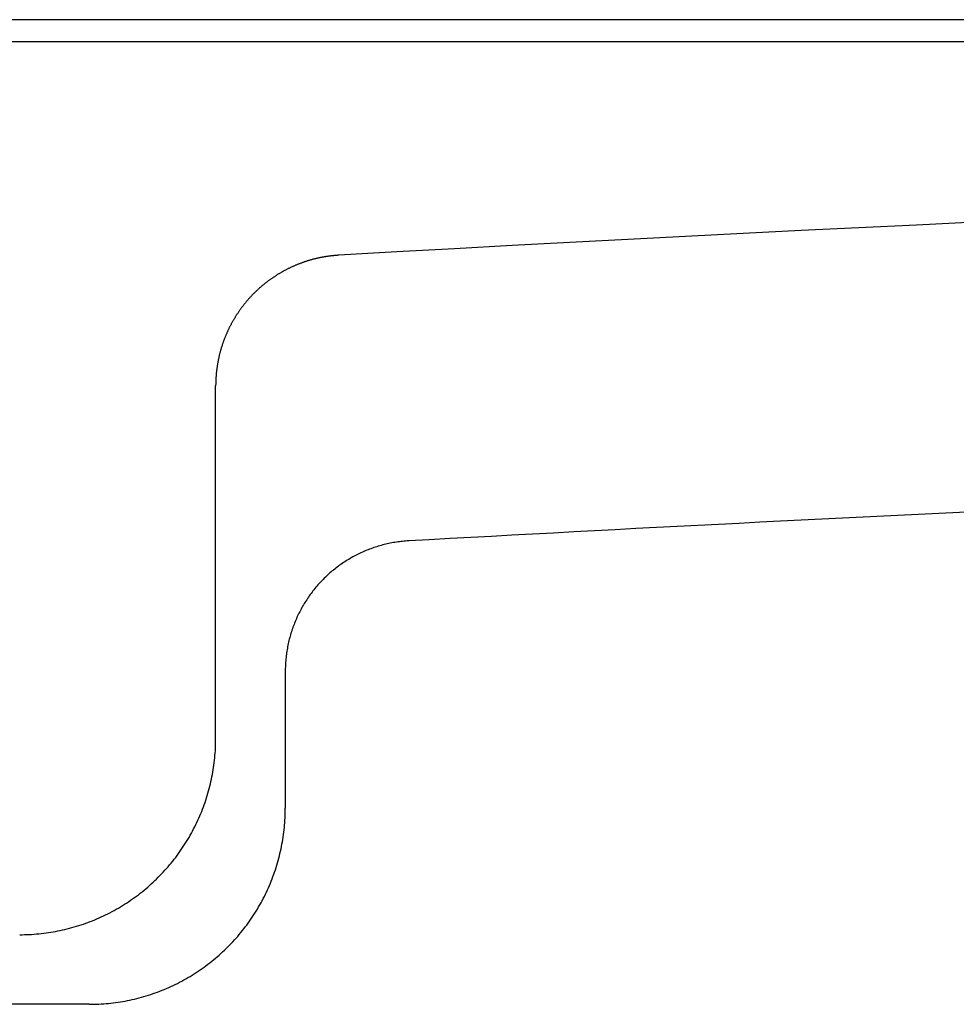
# Model space of a CAD drawing. Extents: x -499 to 540, y -420 to 420.
# Drawn here: x -479 to -465, y 231 to 246 of the extents above; entities that cross this region are included whole.
import ezdxf

# ---------------------------------------------------------------- set-up
doc = ezdxf.new("R2010")
doc.units = 0
doc.header["$LTSCALE"] = 0.25
doc.layers.add('LAYER0001', color=7, linetype='CONTINUOUS')

# ---------------------------------------------------------------- blocks, each defined once
blk = doc.blocks.new('DC_GROUP_31')
at = {"layer": 'LAYER0001', "color": 7, "linetype": 'CONTINUOUS'}
for p, q in [((-474.361, 242.092), (-474.371, 242.09)), ((-474.352, 242.093), (-474.361, 242.092)), ((-474.343, 242.095), (-474.352, 242.093)), ((-474.333, 242.096), (-474.343, 242.095)), ((-474.324, 242.097), (-474.333, 242.096)), ((-474.314, 242.099), (-474.324, 242.097)), ((-474.305, 242.1), (-474.314, 242.099)), ((-474.296, 242.101), (-474.305, 242.1)), ((-474.286, 242.103), (-474.296, 242.101)), ((-474.277, 242.104), (-474.286, 242.103)), ((-474.267, 242.105), (-474.277, 242.104)), ((-474.258, 242.106), (-474.267, 242.105)), ((-474.249, 242.107), (-474.258, 242.106)), ((-474.239, 242.108), (-474.249, 242.107)), ((-474.23, 242.109), (-474.239, 242.108)), ((-474.22, 242.11), (-474.23, 242.109)), ((-474.211, 242.111), (-474.22, 242.11)), ((-474.201, 242.112), (-474.211, 242.111)), ((-474.192, 242.113), (-474.201, 242.112)), ((-474.182, 242.113), (-474.192, 242.113)), ((-474.173, 242.114), (-474.182, 242.113)), ((-474.163, 242.115), (-474.173, 242.114)), ((-474.154, 242.115), (-474.163, 242.115)), ((-474.144, 242.116), (-474.154, 242.115)), ((-474.85, 241.943), (-474.859, 241.94)), ((-474.842, 241.947), (-474.85, 241.943)), ((-474.833, 241.951), (-474.842, 241.947)), ((-474.824, 241.955), (-474.833, 241.951)), ((-474.815, 241.959), (-474.824, 241.955)), ((-474.807, 241.962), (-474.815, 241.959)), ((-474.798, 241.966), (-474.807, 241.962)), ((-474.789, 241.97), (-474.798, 241.966)), ((-474.78, 241.973), (-474.789, 241.97)), ((-474.772, 241.977), (-474.78, 241.973)), ((-474.763, 241.98), (-474.772, 241.977)), ((-474.754, 241.984), (-474.763, 241.98)), ((-474.745, 241.987), (-474.754, 241.984)), ((-474.736, 241.991), (-474.745, 241.987)), ((-474.727, 241.994), (-474.736, 241.991)), ((-474.718, 241.997), (-474.727, 241.994)), ((-474.709, 242), (-474.718, 241.997)), ((-474.7, 242.004), (-474.709, 242)), ((-474.692, 242.007), (-474.7, 242.004)), ((-474.683, 242.01), (-474.692, 242.007)), ((-474.674, 242.013), (-474.683, 242.01)), ((-474.665, 242.016), (-474.674, 242.013)), ((-474.656, 242.019), (-474.665, 242.016)), ((-474.647, 242.022), (-474.656, 242.019)), ((-474.638, 242.025), (-474.647, 242.022)), ((-474.629, 242.028), (-474.638, 242.025)), ((-474.619, 242.03), (-474.629, 242.028)), ((-474.61, 242.033), (-474.619, 242.03)), ((-474.601, 242.036), (-474.61, 242.033)), ((-474.592, 242.039), (-474.601, 242.036)), ((-474.583, 242.041), (-474.592, 242.039)), ((-474.574, 242.044), (-474.583, 242.041)), ((-474.565, 242.046), (-474.574, 242.044)), ((-474.556, 242.049), (-474.565, 242.046)), ((-474.547, 242.051), (-474.556, 242.049)), ((-474.537, 242.054), (-474.547, 242.051)), ((-474.528, 242.056), (-474.537, 242.054)), ((-474.519, 242.059), (-474.528, 242.056)), ((-474.51, 242.061), (-474.519, 242.059)), ((-474.501, 242.063), (-474.51, 242.061)), ((-474.491, 242.065), (-474.501, 242.063)), ((-474.482, 242.067), (-474.491, 242.065)), ((-474.473, 242.07), (-474.482, 242.067)), ((-474.464, 242.072), (-474.473, 242.07)), ((-474.454, 242.074), (-474.464, 242.072)), ((-474.445, 242.076), (-474.454, 242.074)), ((-474.436, 242.078), (-474.445, 242.076)), ((-474.427, 242.079), (-474.436, 242.078)), ((-474.417, 242.081), (-474.427, 242.079)), ((-474.408, 242.083), (-474.417, 242.081)), ((-474.399, 242.085), (-474.408, 242.083)), ((-474.389, 242.087), (-474.399, 242.085)), ((-474.38, 242.088), (-474.389, 242.087)), ((-474.371, 242.09), (-474.38, 242.088)), ((-475.125, 241.793), (-475.133, 241.788)), ((-475.117, 241.798), (-475.125, 241.793)), ((-475.109, 241.803), (-475.117, 241.798)), ((-475.101, 241.808), (-475.109, 241.803)), ((-475.093, 241.814), (-475.101, 241.808)), ((-475.085, 241.819), (-475.093, 241.814)), ((-475.077, 241.824), (-475.085, 241.819)), ((-475.069, 241.829), (-475.077, 241.824)), ((-475.061, 241.833), (-475.069, 241.829)), ((-475.053, 241.838), (-475.061, 241.833)), ((-475.044, 241.843), (-475.053, 241.838)), ((-475.036, 241.848), (-475.044, 241.843)), ((-475.028, 241.853), (-475.036, 241.848)), ((-475.02, 241.857), (-475.028, 241.853)), ((-475.012, 241.862), (-475.02, 241.857)), ((-475.003, 241.867), (-475.012, 241.862)), ((-474.995, 241.871), (-475.003, 241.867)), ((-474.987, 241.876), (-474.995, 241.871)), ((-474.978, 241.88), (-474.987, 241.876)), ((-474.97, 241.885), (-474.978, 241.88)), ((-474.961, 241.889), (-474.97, 241.885)), ((-474.953, 241.894), (-474.961, 241.889)), ((-474.945, 241.898), (-474.953, 241.894)), ((-474.936, 241.902), (-474.945, 241.898)), ((-474.928, 241.907), (-474.936, 241.902)), ((-474.919, 241.911), (-474.928, 241.907)), ((-474.911, 241.915), (-474.919, 241.911)), ((-474.902, 241.919), (-474.911, 241.915)), ((-474.893, 241.923), (-474.902, 241.919)), ((-474.885, 241.928), (-474.893, 241.923)), ((-474.876, 241.932), (-474.885, 241.928)), ((-474.868, 241.936), (-474.876, 241.932)), ((-474.859, 241.94), (-474.868, 241.936)), ((-475.33, 241.64), (-475.337, 241.634)), ((-475.322, 241.646), (-475.33, 241.64)), ((-475.315, 241.652), (-475.322, 241.646)), ((-475.308, 241.658), (-475.315, 241.652)), ((-475.301, 241.664), (-475.308, 241.658)), ((-475.293, 241.67), (-475.301, 241.664)), ((-475.286, 241.676), (-475.293, 241.67)), ((-475.279, 241.682), (-475.286, 241.676)), ((-475.271, 241.688), (-475.279, 241.682)), ((-475.264, 241.694), (-475.271, 241.688)), ((-475.256, 241.7), (-475.264, 241.694)), ((-475.249, 241.705), (-475.256, 241.7)), ((-475.241, 241.711), (-475.249, 241.705)), ((-475.234, 241.717), (-475.241, 241.711)), ((-475.226, 241.723), (-475.234, 241.717)), ((-475.218, 241.728), (-475.226, 241.723)), ((-475.211, 241.734), (-475.218, 241.728)), ((-475.203, 241.739), (-475.211, 241.734)), ((-475.195, 241.745), (-475.203, 241.739)), ((-475.188, 241.75), (-475.195, 241.745)), ((-475.18, 241.756), (-475.188, 241.75)), ((-475.172, 241.761), (-475.18, 241.756)), ((-475.164, 241.767), (-475.172, 241.761)), ((-475.157, 241.772), (-475.164, 241.767)), ((-475.149, 241.777), (-475.157, 241.772)), ((-475.141, 241.783), (-475.149, 241.777)), ((-475.133, 241.788), (-475.141, 241.783)), ((-475.481, 241.496), (-475.488, 241.489)), ((-475.475, 241.503), (-475.481, 241.496)), ((-475.468, 241.51), (-475.475, 241.503)), ((-475.461, 241.517), (-475.468, 241.51)), ((-475.455, 241.523), (-475.461, 241.517)), ((-475.448, 241.53), (-475.455, 241.523)), ((-475.441, 241.537), (-475.448, 241.53)), ((-475.435, 241.543), (-475.441, 241.537)), ((-475.428, 241.55), (-475.435, 241.543)), ((-475.421, 241.557), (-475.428, 241.55)), ((-475.414, 241.563), (-475.421, 241.557)), ((-475.407, 241.57), (-475.414, 241.563)), ((-475.4, 241.576), (-475.407, 241.57)), ((-475.393, 241.583), (-475.4, 241.576)), ((-475.386, 241.589), (-475.393, 241.583)), ((-475.379, 241.596), (-475.386, 241.589)), ((-475.372, 241.602), (-475.379, 241.596)), ((-475.365, 241.608), (-475.372, 241.602)), ((-475.358, 241.615), (-475.365, 241.608)), ((-475.351, 241.621), (-475.358, 241.615)), ((-475.344, 241.627), (-475.351, 241.621)), ((-475.337, 241.634), (-475.344, 241.627)), ((-475.611, 241.344), (-475.617, 241.337)), ((-475.605, 241.352), (-475.611, 241.344)), ((-475.599, 241.359), (-475.605, 241.352)), ((-475.594, 241.367), (-475.599, 241.359)), ((-475.588, 241.374), (-475.594, 241.367)), ((-475.582, 241.382), (-475.588, 241.374)), ((-475.576, 241.389), (-475.582, 241.382)), ((-475.57, 241.396), (-475.576, 241.389)), ((-475.563, 241.404), (-475.57, 241.396)), ((-475.557, 241.411), (-475.563, 241.404)), ((-475.551, 241.418), (-475.557, 241.411)), ((-475.545, 241.425), (-475.551, 241.418)), ((-475.539, 241.433), (-475.545, 241.425)), ((-475.532, 241.44), (-475.539, 241.433)), ((-475.526, 241.447), (-475.532, 241.44)), ((-475.52, 241.454), (-475.526, 241.447)), ((-475.513, 241.461), (-475.52, 241.454)), ((-475.507, 241.468), (-475.513, 241.461)), ((-475.501, 241.475), (-475.507, 241.468)), ((-475.494, 241.482), (-475.501, 241.475)), ((-475.488, 241.489), (-475.494, 241.482)), ((-475.72, 241.189), (-475.725, 241.181)), ((-475.715, 241.197), (-475.72, 241.189)), ((-475.71, 241.205), (-475.715, 241.197)), ((-475.705, 241.213), (-475.71, 241.205)), ((-475.699, 241.221), (-475.705, 241.213)), ((-475.694, 241.229), (-475.699, 241.221)), ((-475.689, 241.237), (-475.694, 241.229)), ((-475.684, 241.245), (-475.689, 241.237)), ((-475.678, 241.253), (-475.684, 241.245)), ((-475.673, 241.26), (-475.678, 241.253)), ((-475.667, 241.268), (-475.673, 241.26)), ((-475.662, 241.276), (-475.667, 241.268)), ((-475.656, 241.284), (-475.662, 241.276)), ((-475.651, 241.291), (-475.656, 241.284)), ((-475.645, 241.299), (-475.651, 241.291)), ((-475.64, 241.307), (-475.645, 241.299)), ((-475.634, 241.314), (-475.64, 241.307)), ((-475.628, 241.322), (-475.634, 241.314)), ((-475.623, 241.329), (-475.628, 241.322)), ((-475.617, 241.337), (-475.623, 241.329)), ((-475.805, 241.041), (-475.81, 241.033)), ((-475.801, 241.05), (-475.805, 241.041)), ((-475.796, 241.058), (-475.801, 241.05)), ((-475.792, 241.066), (-475.796, 241.058)), ((-475.787, 241.075), (-475.792, 241.066)), ((-475.783, 241.083), (-475.787, 241.075)), ((-475.778, 241.091), (-475.783, 241.083)), ((-475.774, 241.1), (-475.778, 241.091)), ((-475.769, 241.108), (-475.774, 241.1)), ((-475.764, 241.116), (-475.769, 241.108)), ((-475.759, 241.124), (-475.764, 241.116)), ((-475.755, 241.133), (-475.759, 241.124)), ((-475.75, 241.141), (-475.755, 241.133)), ((-475.745, 241.149), (-475.75, 241.141)), ((-475.74, 241.157), (-475.745, 241.149)), ((-475.735, 241.165), (-475.74, 241.157)), ((-475.73, 241.173), (-475.735, 241.165)), ((-475.725, 241.181), (-475.73, 241.173)), ((-475.874, 240.895), (-475.877, 240.886)), ((-475.87, 240.904), (-475.874, 240.895)), ((-475.866, 240.913), (-475.87, 240.904)), ((-475.862, 240.921), (-475.866, 240.913)), ((-475.859, 240.93), (-475.862, 240.921)), ((-475.855, 240.939), (-475.859, 240.93)), ((-475.851, 240.947), (-475.855, 240.939)), ((-475.847, 240.956), (-475.851, 240.947)), ((-475.843, 240.965), (-475.847, 240.956)), ((-475.839, 240.973), (-475.843, 240.965)), ((-475.835, 240.982), (-475.839, 240.973)), ((-475.831, 240.99), (-475.835, 240.982)), ((-475.827, 240.999), (-475.831, 240.99)), ((-475.822, 241.007), (-475.827, 240.999)), ((-475.818, 241.016), (-475.822, 241.007)), ((-475.814, 241.024), (-475.818, 241.016)), ((-475.81, 241.033), (-475.814, 241.024)), ((-475.93, 240.744), (-475.933, 240.735)), ((-475.927, 240.753), (-475.93, 240.744)), ((-475.924, 240.762), (-475.927, 240.753)), ((-475.921, 240.771), (-475.924, 240.762)), ((-475.918, 240.78), (-475.921, 240.771)), ((-475.915, 240.789), (-475.918, 240.78)), ((-475.912, 240.798), (-475.915, 240.789)), ((-475.909, 240.807), (-475.912, 240.798)), ((-475.905, 240.816), (-475.909, 240.807)), ((-475.902, 240.824), (-475.905, 240.816)), ((-475.899, 240.833), (-475.902, 240.824)), ((-475.895, 240.842), (-475.899, 240.833)), ((-475.892, 240.851), (-475.895, 240.842)), ((-475.888, 240.86), (-475.892, 240.851)), ((-475.885, 240.869), (-475.888, 240.86)), ((-475.881, 240.878), (-475.885, 240.869)), ((-475.877, 240.886), (-475.881, 240.878)), ((-475.975, 240.589), (-475.977, 240.579)), ((-475.972, 240.598), (-475.975, 240.589)), ((-475.97, 240.607), (-475.972, 240.598)), ((-475.968, 240.616), (-475.97, 240.607)), ((-475.965, 240.625), (-475.968, 240.616)), ((-475.963, 240.635), (-475.965, 240.625)), ((-475.96, 240.644), (-475.963, 240.635)), ((-475.958, 240.653), (-475.96, 240.644)), ((-475.955, 240.662), (-475.958, 240.653)), ((-475.953, 240.671), (-475.955, 240.662)), ((-475.95, 240.68), (-475.953, 240.671)), ((-475.947, 240.689), (-475.95, 240.68)), ((-475.945, 240.698), (-475.947, 240.689)), ((-475.942, 240.708), (-475.945, 240.698)), ((-475.939, 240.717), (-475.942, 240.708)), ((-475.936, 240.726), (-475.939, 240.717)), ((-475.933, 240.735), (-475.936, 240.726)), ((-476.005, 240.44), (-476.006, 240.431)), ((-476.003, 240.449), (-476.005, 240.44)), ((-476.001, 240.459), (-476.003, 240.449)), ((-476, 240.468), (-476.001, 240.459)), ((-475.998, 240.477), (-476, 240.468)), ((-475.996, 240.487), (-475.998, 240.477)), ((-475.995, 240.496), (-475.996, 240.487)), ((-475.993, 240.505), (-475.995, 240.496)), ((-475.991, 240.514), (-475.993, 240.505)), ((-475.989, 240.524), (-475.991, 240.514)), ((-475.987, 240.533), (-475.989, 240.524)), ((-475.985, 240.542), (-475.987, 240.533)), ((-475.983, 240.552), (-475.985, 240.542)), ((-475.981, 240.561), (-475.983, 240.552)), ((-475.979, 240.57), (-475.981, 240.561)), ((-475.977, 240.579), (-475.979, 240.57)), ((-476.023, 240.289), (-476.024, 240.28)), ((-476.022, 240.299), (-476.023, 240.289)), ((-476.021, 240.318), (-476.022, 240.308)), ((-476.022, 240.308), (-476.022, 240.299)), ((-476.02, 240.327), (-476.021, 240.318)), ((-476.019, 240.336), (-476.02, 240.327)), ((-476.018, 240.346), (-476.019, 240.336)), ((-476.017, 240.355), (-476.018, 240.346)), ((-476.015, 240.365), (-476.017, 240.355)), ((-476.014, 240.374), (-476.015, 240.365)), ((-476.013, 240.384), (-476.014, 240.374)), ((-476.012, 240.393), (-476.013, 240.384)), ((-476.01, 240.402), (-476.012, 240.393)), ((-476.009, 240.412), (-476.01, 240.402)), ((-476.008, 240.421), (-476.009, 240.412)), ((-476.006, 240.431), (-476.008, 240.421)), ((-476.03, 240.137), (-476.031, 240.128)), ((-476.029, 240.185), (-476.03, 240.175)), ((-476.03, 240.175), (-476.03, 240.166)), ((-476.03, 240.166), (-476.03, 240.156)), ((-476.03, 240.156), (-476.03, 240.147)), ((-476.03, 240.147), (-476.03, 240.137)), ((-476.028, 240.213), (-476.029, 240.204)), ((-476.029, 240.204), (-476.029, 240.194)), ((-476.029, 240.194), (-476.029, 240.185)), ((-476.027, 240.232), (-476.028, 240.223)), ((-476.028, 240.223), (-476.028, 240.213)), ((-476.026, 240.251), (-476.027, 240.242)), ((-476.027, 240.242), (-476.027, 240.232)), ((-476.025, 240.261), (-476.026, 240.251)), ((-476.024, 240.28), (-476.025, 240.27)), ((-476.025, 240.27), (-476.025, 240.261)), ((-476.031, 240.128), (-476.031, 240.118))]:
    blk.add_line(p, q, dxfattribs=at)
blk = doc.blocks.new('DC_GROUP_37')
at = {"layer": 'LAYER0001', "color": 7, "linetype": 'CONTINUOUS'}
for p, q in [((-476.031, 234.683), (-476.031, 234.72)), ((-476.036, 234.536), (-476.034, 234.572)), ((-476.034, 234.572), (-476.033, 234.609)), ((-476.033, 234.609), (-476.031, 234.646)), ((-476.031, 234.646), (-476.031, 234.683)), ((-476.049, 234.389), (-476.045, 234.425)), ((-476.045, 234.425), (-476.042, 234.462)), ((-476.042, 234.462), (-476.039, 234.499)), ((-476.039, 234.499), (-476.036, 234.536)), ((-476.069, 234.243), (-476.063, 234.279)), ((-476.063, 234.279), (-476.058, 234.316)), ((-476.058, 234.316), (-476.053, 234.352)), ((-476.053, 234.352), (-476.049, 234.389)), ((-476.096, 234.098), (-476.088, 234.134)), ((-476.088, 234.134), (-476.081, 234.17)), ((-476.081, 234.17), (-476.075, 234.207)), ((-476.075, 234.207), (-476.069, 234.243)), ((-476.13, 233.955), (-476.12, 233.991)), ((-476.12, 233.991), (-476.112, 234.026)), ((-476.112, 234.026), (-476.103, 234.062)), ((-476.103, 234.062), (-476.096, 234.098)), ((-476.182, 233.779), (-476.171, 233.814)), ((-476.171, 233.814), (-476.16, 233.849)), ((-476.16, 233.849), (-476.149, 233.884)), ((-476.149, 233.884), (-476.139, 233.919)), ((-476.139, 233.919), (-476.13, 233.955)), ((-476.232, 233.64), (-476.219, 233.674)), ((-476.219, 233.674), (-476.206, 233.709)), ((-476.206, 233.709), (-476.194, 233.744)), ((-476.194, 233.744), (-476.182, 233.779)), ((-476.288, 233.504), (-476.273, 233.538)), ((-476.273, 233.538), (-476.259, 233.572)), ((-476.259, 233.572), (-476.245, 233.606)), ((-476.245, 233.606), (-476.232, 233.64)), ((-476.368, 233.338), (-476.351, 233.371)), ((-476.351, 233.371), (-476.335, 233.404)), ((-476.335, 233.404), (-476.319, 233.437)), ((-476.319, 233.437), (-476.303, 233.47)), ((-476.303, 233.47), (-476.288, 233.504)), ((-476.457, 233.177), (-476.439, 233.209)), ((-476.439, 233.209), (-476.42, 233.241)), ((-476.42, 233.241), (-476.402, 233.273)), ((-476.402, 233.273), (-476.385, 233.305)), ((-476.385, 233.305), (-476.368, 233.338)), ((-476.557, 233.022), (-476.536, 233.053)), ((-476.536, 233.053), (-476.516, 233.084)), ((-476.516, 233.084), (-476.496, 233.115)), ((-476.496, 233.115), (-476.476, 233.146)), ((-476.476, 233.146), (-476.457, 233.177)), ((-476.666, 232.874), (-476.643, 232.903)), ((-476.643, 232.903), (-476.621, 232.932)), ((-476.621, 232.932), (-476.599, 232.962)), ((-476.599, 232.962), (-476.578, 232.992)), ((-476.578, 232.992), (-476.557, 233.022)), ((-476.783, 232.732), (-476.759, 232.76)), ((-476.759, 232.76), (-476.735, 232.788)), ((-476.735, 232.788), (-476.712, 232.816)), ((-476.712, 232.816), (-476.688, 232.845)), ((-476.688, 232.845), (-476.666, 232.874)), ((-476.909, 232.598), (-476.883, 232.624)), ((-476.883, 232.624), (-476.858, 232.651)), ((-476.858, 232.651), (-476.833, 232.678)), ((-476.833, 232.678), (-476.808, 232.705)), ((-476.808, 232.705), (-476.783, 232.732)), ((-477.071, 232.448), (-477.043, 232.472)), ((-477.043, 232.472), (-477.016, 232.497)), ((-477.016, 232.497), (-476.989, 232.522)), ((-476.989, 232.522), (-476.962, 232.547)), ((-476.962, 232.547), (-476.935, 232.572)), ((-476.935, 232.572), (-476.909, 232.598)), ((-477.273, 232.288), (-477.243, 232.31)), ((-477.243, 232.31), (-477.214, 232.332)), ((-477.214, 232.332), (-477.185, 232.355)), ((-477.185, 232.355), (-477.156, 232.377)), ((-477.156, 232.377), (-477.127, 232.401)), ((-477.127, 232.401), (-477.099, 232.424)), ((-477.099, 232.424), (-477.071, 232.448)), ((-477.488, 232.146), (-477.457, 232.166)), ((-477.457, 232.166), (-477.426, 232.185)), ((-477.426, 232.185), (-477.395, 232.205)), ((-477.395, 232.205), (-477.364, 232.225)), ((-477.364, 232.225), (-477.333, 232.246)), ((-477.333, 232.246), (-477.303, 232.267)), ((-477.303, 232.267), (-477.273, 232.288)), ((-477.781, 231.992), (-477.748, 232.008)), ((-477.748, 232.008), (-477.715, 232.024)), ((-477.715, 232.024), (-477.682, 232.04)), ((-477.682, 232.04), (-477.649, 232.057)), ((-477.649, 232.057), (-477.616, 232.074)), ((-477.616, 232.074), (-477.584, 232.091)), ((-477.584, 232.091), (-477.552, 232.109)), ((-477.552, 232.109), (-477.52, 232.128)), ((-477.52, 232.128), (-477.488, 232.146)), ((-478.195, 231.838), (-478.16, 231.849)), ((-478.16, 231.849), (-478.124, 231.86)), ((-478.124, 231.86), (-478.089, 231.871)), ((-478.089, 231.871), (-478.055, 231.883)), ((-478.055, 231.883), (-478.02, 231.895)), ((-478.02, 231.895), (-477.985, 231.908)), ((-477.985, 231.908), (-477.951, 231.921)), ((-477.951, 231.921), (-477.917, 231.934)), ((-477.917, 231.934), (-477.882, 231.948)), ((-477.882, 231.948), (-477.849, 231.962)), ((-477.849, 231.962), (-477.815, 231.977)), ((-477.815, 231.977), (-477.781, 231.992)), ((-479.03, 231.72), (-478.994, 231.72)), ((-478.994, 231.72), (-478.957, 231.721)), ((-478.957, 231.721), (-478.92, 231.722)), ((-478.92, 231.722), (-478.883, 231.723)), ((-478.883, 231.723), (-478.847, 231.725)), ((-478.847, 231.725), (-478.81, 231.728)), ((-478.81, 231.728), (-478.773, 231.731)), ((-478.773, 231.731), (-478.736, 231.734)), ((-478.736, 231.734), (-478.7, 231.738)), ((-478.7, 231.738), (-478.663, 231.742)), ((-478.663, 231.742), (-478.627, 231.747)), ((-478.627, 231.747), (-478.59, 231.752)), ((-478.59, 231.752), (-478.554, 231.758)), ((-478.554, 231.758), (-478.518, 231.764)), ((-478.518, 231.764), (-478.481, 231.77)), ((-478.481, 231.77), (-478.445, 231.777)), ((-478.445, 231.777), (-478.409, 231.785)), ((-478.409, 231.785), (-478.373, 231.793)), ((-478.373, 231.793), (-478.337, 231.801)), ((-478.337, 231.801), (-478.302, 231.81)), ((-478.302, 231.81), (-478.266, 231.819)), ((-478.266, 231.819), (-478.23, 231.828)), ((-478.23, 231.828), (-478.195, 231.838))]:
    blk.add_line(p, q, dxfattribs=at)
blk = doc.blocks.new('DC_GROUP_226')
at = {"layer": 'LAYER0001', "color": 7, "linetype": 'CONTINUOUS'}
for p, q in [((-473.289, 237.723), (-473.312, 237.719)), ((-473.265, 237.726), (-473.289, 237.723)), ((-473.242, 237.73), (-473.265, 237.726)), ((-473.218, 237.733), (-473.242, 237.73)), ((-473.195, 237.736), (-473.218, 237.733)), ((-473.171, 237.738), (-473.195, 237.736)), ((-473.148, 237.74), (-473.171, 237.738)), ((-473.124, 237.743), (-473.148, 237.74)), ((-473.1, 237.744), (-473.124, 237.743)), ((-473.077, 237.746), (-473.1, 237.744)), ((-473.786, 237.573), (-473.807, 237.563)), ((-473.764, 237.582), (-473.786, 237.573)), ((-473.742, 237.592), (-473.764, 237.582)), ((-473.72, 237.601), (-473.742, 237.592)), ((-473.699, 237.61), (-473.72, 237.601)), ((-473.676, 237.618), (-473.699, 237.61)), ((-473.654, 237.626), (-473.676, 237.618)), ((-473.632, 237.634), (-473.654, 237.626)), ((-473.61, 237.642), (-473.632, 237.634)), ((-473.587, 237.65), (-473.61, 237.642)), ((-473.565, 237.657), (-473.587, 237.65)), ((-473.542, 237.664), (-473.565, 237.657)), ((-473.519, 237.671), (-473.542, 237.664)), ((-473.497, 237.677), (-473.519, 237.671)), ((-473.474, 237.683), (-473.497, 237.677)), ((-473.451, 237.689), (-473.474, 237.683)), ((-473.428, 237.695), (-473.451, 237.689)), ((-473.405, 237.7), (-473.428, 237.695)), ((-473.382, 237.705), (-473.405, 237.7)), ((-473.358, 237.71), (-473.382, 237.705)), ((-473.335, 237.714), (-473.358, 237.71)), ((-473.312, 237.719), (-473.335, 237.714)), ((-474.056, 237.426), (-474.075, 237.413)), ((-474.036, 237.438), (-474.056, 237.426)), ((-474.016, 237.451), (-474.036, 237.438)), ((-473.995, 237.463), (-474.016, 237.451)), ((-473.975, 237.475), (-473.995, 237.463)), ((-473.955, 237.487), (-473.975, 237.475)), ((-473.934, 237.499), (-473.955, 237.487)), ((-473.913, 237.51), (-473.934, 237.499)), ((-473.892, 237.521), (-473.913, 237.51)), ((-473.871, 237.532), (-473.892, 237.521)), ((-473.85, 237.543), (-473.871, 237.532)), ((-473.829, 237.553), (-473.85, 237.543)), ((-473.807, 237.563), (-473.829, 237.553)), ((-474.246, 237.285), (-474.264, 237.27)), ((-474.228, 237.3), (-474.246, 237.285)), ((-474.209, 237.315), (-474.228, 237.3)), ((-474.191, 237.33), (-474.209, 237.315)), ((-474.172, 237.344), (-474.191, 237.33)), ((-474.153, 237.358), (-474.172, 237.344)), ((-474.134, 237.372), (-474.153, 237.358)), ((-474.114, 237.386), (-474.134, 237.372)), ((-474.095, 237.399), (-474.114, 237.386)), ((-474.075, 237.413), (-474.095, 237.399)), ((-474.418, 237.123), (-474.435, 237.106)), ((-474.402, 237.14), (-474.418, 237.123)), ((-474.386, 237.157), (-474.402, 237.14)), ((-474.369, 237.174), (-474.386, 237.157)), ((-474.352, 237.191), (-474.369, 237.174)), ((-474.335, 237.207), (-474.352, 237.191)), ((-474.317, 237.223), (-474.335, 237.207)), ((-474.3, 237.239), (-474.317, 237.223)), ((-474.282, 237.255), (-474.3, 237.239)), ((-474.264, 237.27), (-474.282, 237.255)), ((-474.542, 236.98), (-474.556, 236.961)), ((-474.527, 236.999), (-474.542, 236.98)), ((-474.512, 237.017), (-474.527, 236.999)), ((-474.497, 237.035), (-474.512, 237.017)), ((-474.482, 237.053), (-474.497, 237.035)), ((-474.466, 237.071), (-474.482, 237.053)), ((-474.451, 237.089), (-474.466, 237.071)), ((-474.435, 237.106), (-474.451, 237.089)), ((-474.651, 236.825), (-474.664, 236.805)), ((-474.638, 236.845), (-474.651, 236.825)), ((-474.625, 236.865), (-474.638, 236.845)), ((-474.612, 236.885), (-474.625, 236.865)), ((-474.598, 236.904), (-474.612, 236.885)), ((-474.585, 236.923), (-474.598, 236.904)), ((-474.571, 236.942), (-474.585, 236.923)), ((-474.556, 236.961), (-474.571, 236.942)), ((-474.735, 236.682), (-474.745, 236.661)), ((-474.723, 236.703), (-474.735, 236.682)), ((-474.712, 236.724), (-474.723, 236.703)), ((-474.7, 236.745), (-474.712, 236.724)), ((-474.688, 236.765), (-474.7, 236.745)), ((-474.676, 236.785), (-474.688, 236.765)), ((-474.664, 236.805), (-474.676, 236.785)), ((-474.806, 236.533), (-474.815, 236.511)), ((-474.796, 236.555), (-474.806, 236.533)), ((-474.787, 236.576), (-474.796, 236.555)), ((-474.777, 236.598), (-474.787, 236.576)), ((-474.767, 236.619), (-474.777, 236.598)), ((-474.756, 236.64), (-474.767, 236.619)), ((-474.745, 236.661), (-474.756, 236.64)), ((-474.864, 236.378), (-474.872, 236.355)), ((-474.857, 236.4), (-474.864, 236.378)), ((-474.849, 236.423), (-474.857, 236.4)), ((-474.841, 236.445), (-474.849, 236.423)), ((-474.832, 236.467), (-474.841, 236.445)), ((-474.824, 236.489), (-474.832, 236.467)), ((-474.815, 236.511), (-474.824, 236.489)), ((-474.91, 236.219), (-474.915, 236.196)), ((-474.904, 236.242), (-474.91, 236.219)), ((-474.898, 236.265), (-474.904, 236.242)), ((-474.892, 236.287), (-474.898, 236.265)), ((-474.885, 236.31), (-474.892, 236.287)), ((-474.879, 236.333), (-474.885, 236.31)), ((-474.872, 236.355), (-474.879, 236.333)), ((-474.938, 236.08), (-474.942, 236.056)), ((-474.934, 236.103), (-474.938, 236.08)), ((-474.93, 236.126), (-474.934, 236.103)), ((-474.925, 236.15), (-474.93, 236.126)), ((-474.92, 236.173), (-474.925, 236.15)), ((-474.915, 236.196), (-474.92, 236.173)), ((-474.959, 235.916), (-474.961, 235.892)), ((-474.957, 235.939), (-474.959, 235.916)), ((-474.954, 235.963), (-474.957, 235.939)), ((-474.952, 235.986), (-474.954, 235.963)), ((-474.949, 236.01), (-474.952, 235.986)), ((-474.946, 236.033), (-474.949, 236.01)), ((-474.942, 236.056), (-474.946, 236.033)), ((-474.965, 235.797), (-474.966, 235.774)), ((-474.966, 235.774), (-474.966, 235.75)), ((-474.964, 235.821), (-474.965, 235.797)), ((-474.963, 235.845), (-474.964, 235.821)), ((-474.962, 235.868), (-474.963, 235.845)), ((-474.961, 235.892), (-474.962, 235.868))]:
    blk.add_line(p, q, dxfattribs=at)
blk = doc.blocks.new('DC_GROUP_232')
at = {"layer": 'LAYER0001', "color": 7, "linetype": 'CONTINUOUS'}
for p, q in [((-474.971, 233.471), (-474.969, 233.507)), ((-474.969, 233.507), (-474.968, 233.544)), ((-474.968, 233.544), (-474.967, 233.581)), ((-474.967, 233.581), (-474.966, 233.618)), ((-474.966, 233.618), (-474.966, 233.655)), ((-474.984, 233.324), (-474.98, 233.361)), ((-474.98, 233.361), (-474.977, 233.397)), ((-474.977, 233.397), (-474.974, 233.434)), ((-474.974, 233.434), (-474.971, 233.471)), ((-475.004, 233.178), (-474.998, 233.214)), ((-474.998, 233.214), (-474.993, 233.251)), ((-474.993, 233.251), (-474.988, 233.287)), ((-474.988, 233.287), (-474.984, 233.324)), ((-475.031, 233.033), (-475.023, 233.069)), ((-475.023, 233.069), (-475.016, 233.106)), ((-475.016, 233.106), (-475.01, 233.142)), ((-475.01, 233.142), (-475.004, 233.178)), ((-475.065, 232.89), (-475.056, 232.926)), ((-475.056, 232.926), (-475.047, 232.962)), ((-475.047, 232.962), (-475.039, 232.997)), ((-475.039, 232.997), (-475.031, 233.033)), ((-475.106, 232.749), (-475.095, 232.784)), ((-475.095, 232.784), (-475.084, 232.819)), ((-475.084, 232.819), (-475.074, 232.855)), ((-475.074, 232.855), (-475.065, 232.89)), ((-475.167, 232.575), (-475.154, 232.609)), ((-475.154, 232.609), (-475.141, 232.644)), ((-475.141, 232.644), (-475.129, 232.679)), ((-475.129, 232.679), (-475.117, 232.714)), ((-475.117, 232.714), (-475.106, 232.749)), ((-475.223, 232.439), (-475.208, 232.473)), ((-475.208, 232.473), (-475.194, 232.507)), ((-475.194, 232.507), (-475.18, 232.541)), ((-475.18, 232.541), (-475.167, 232.575)), ((-475.303, 232.273), (-475.286, 232.306)), ((-475.286, 232.306), (-475.27, 232.339)), ((-475.27, 232.339), (-475.254, 232.372)), ((-475.254, 232.372), (-475.238, 232.405)), ((-475.238, 232.405), (-475.223, 232.439)), ((-475.374, 232.144), (-475.355, 232.176)), ((-475.355, 232.176), (-475.337, 232.208)), ((-475.337, 232.208), (-475.32, 232.24)), ((-475.32, 232.24), (-475.303, 232.273)), ((-475.471, 231.988), (-475.451, 232.019)), ((-475.451, 232.019), (-475.431, 232.05)), ((-475.431, 232.05), (-475.412, 232.081)), ((-475.412, 232.081), (-475.392, 232.112)), ((-475.392, 232.112), (-475.374, 232.144)), ((-475.578, 231.838), (-475.556, 231.868)), ((-475.556, 231.868), (-475.534, 231.897)), ((-475.534, 231.897), (-475.513, 231.927)), ((-475.513, 231.927), (-475.492, 231.957)), ((-475.492, 231.957), (-475.471, 231.988)), ((-475.694, 231.695), (-475.67, 231.723)), ((-475.67, 231.723), (-475.647, 231.752)), ((-475.647, 231.752), (-475.623, 231.78)), ((-475.623, 231.78), (-475.601, 231.809)), ((-475.601, 231.809), (-475.578, 231.838)), ((-475.844, 231.533), (-475.818, 231.56)), ((-475.818, 231.56), (-475.793, 231.586)), ((-475.793, 231.586), (-475.768, 231.613)), ((-475.768, 231.613), (-475.743, 231.64)), ((-475.743, 231.64), (-475.718, 231.667)), ((-475.718, 231.667), (-475.694, 231.695)), ((-476.006, 231.383), (-475.978, 231.407)), ((-475.978, 231.407), (-475.951, 231.432)), ((-475.951, 231.432), (-475.924, 231.457)), ((-475.924, 231.457), (-475.897, 231.482)), ((-475.897, 231.482), (-475.871, 231.508)), ((-475.871, 231.508), (-475.844, 231.533)), ((-476.208, 231.223), (-476.179, 231.245)), ((-476.179, 231.245), (-476.149, 231.267)), ((-476.149, 231.267), (-476.12, 231.29)), ((-476.12, 231.29), (-476.091, 231.313)), ((-476.091, 231.313), (-476.062, 231.336)), ((-476.062, 231.336), (-476.034, 231.359)), ((-476.034, 231.359), (-476.006, 231.383)), ((-476.423, 231.082), (-476.392, 231.101)), ((-476.392, 231.101), (-476.361, 231.12)), ((-476.361, 231.12), (-476.33, 231.14)), ((-476.33, 231.14), (-476.299, 231.16)), ((-476.299, 231.16), (-476.268, 231.181)), ((-476.268, 231.181), (-476.238, 231.202)), ((-476.238, 231.202), (-476.208, 231.223)), ((-476.683, 230.943), (-476.65, 230.959)), ((-476.65, 230.959), (-476.617, 230.975)), ((-476.617, 230.975), (-476.584, 230.992)), ((-476.584, 230.992), (-476.551, 231.009)), ((-476.551, 231.009), (-476.519, 231.027)), ((-476.519, 231.027), (-476.487, 231.044)), ((-476.487, 231.044), (-476.455, 231.063)), ((-476.455, 231.063), (-476.423, 231.082)), ((-477.095, 230.784), (-477.06, 230.795)), ((-477.06, 230.795), (-477.025, 230.806)), ((-477.025, 230.806), (-476.99, 230.818)), ((-476.99, 230.818), (-476.955, 230.83)), ((-476.955, 230.83), (-476.92, 230.843)), ((-476.92, 230.843), (-476.886, 230.856)), ((-476.886, 230.856), (-476.852, 230.869)), ((-476.852, 230.869), (-476.818, 230.883)), ((-476.818, 230.883), (-476.784, 230.897)), ((-476.784, 230.897), (-476.75, 230.912)), ((-476.75, 230.912), (-476.716, 230.927)), ((-476.716, 230.927), (-476.683, 230.943)), ((-477.966, 230.655), (-477.929, 230.655)), ((-477.929, 230.655), (-477.892, 230.656)), ((-477.892, 230.656), (-477.855, 230.657)), ((-477.855, 230.657), (-477.818, 230.658)), ((-477.818, 230.658), (-477.782, 230.66)), ((-477.782, 230.66), (-477.745, 230.663)), ((-477.745, 230.663), (-477.708, 230.666)), ((-477.708, 230.666), (-477.672, 230.669)), ((-477.672, 230.669), (-477.635, 230.673)), ((-477.635, 230.673), (-477.598, 230.677)), ((-477.598, 230.677), (-477.562, 230.682)), ((-477.562, 230.682), (-477.525, 230.687)), ((-477.525, 230.687), (-477.489, 230.693)), ((-477.489, 230.693), (-477.453, 230.699)), ((-477.453, 230.699), (-477.416, 230.705)), ((-477.416, 230.705), (-477.38, 230.712)), ((-477.38, 230.712), (-477.344, 230.72)), ((-477.344, 230.72), (-477.308, 230.728)), ((-477.308, 230.728), (-477.272, 230.736)), ((-477.272, 230.736), (-477.237, 230.745)), ((-477.237, 230.745), (-477.201, 230.754)), ((-477.201, 230.754), (-477.165, 230.763)), ((-477.165, 230.763), (-477.13, 230.773)), ((-477.13, 230.773), (-477.095, 230.784))]:
    blk.add_line(p, q, dxfattribs=at)
blk = doc.blocks.new('DC_GROUP_233')
at = {"layer": 'LAYER0001', "color": 7, "linetype": 'CONTINUOUS'}
for p, q in [((-464.538, 238.184), (-464.854, 238.169)), ((-467.701, 238.03), (-468.017, 238.014)), ((-467.385, 238.046), (-467.701, 238.03)), ((-467.069, 238.062), (-467.385, 238.046)), ((-466.752, 238.077), (-467.069, 238.062)), ((-466.436, 238.093), (-466.752, 238.077)), ((-466.12, 238.108), (-466.436, 238.093)), ((-465.803, 238.124), (-466.12, 238.108)), ((-465.487, 238.139), (-465.803, 238.124)), ((-465.171, 238.154), (-465.487, 238.139)), ((-464.854, 238.169), (-465.171, 238.154)), ((-470.547, 237.883), (-470.863, 237.866)), ((-470.231, 237.9), (-470.547, 237.883)), ((-469.915, 237.917), (-470.231, 237.9)), ((-469.599, 237.933), (-469.915, 237.917)), ((-469.282, 237.95), (-469.599, 237.933)), ((-468.966, 237.966), (-469.282, 237.95)), ((-468.65, 237.982), (-468.966, 237.966)), ((-468.334, 237.998), (-468.65, 237.982)), ((-468.017, 238.014), (-468.334, 237.998)), ((-472.761, 237.763), (-473.077, 237.746)), ((-472.444, 237.781), (-472.761, 237.763)), ((-472.128, 237.798), (-472.444, 237.781)), ((-471.812, 237.815), (-472.128, 237.798)), ((-471.496, 237.832), (-471.812, 237.815)), ((-471.18, 237.849), (-471.496, 237.832)), ((-470.863, 237.866), (-471.18, 237.849))]:
    blk.add_line(p, q, dxfattribs=at)

msp = doc.modelspace()

# ---------------------------------------------------------------- linework, layer by layer
at = {"layer": 'LAYER0001', "color": 7, "linetype": 'CONTINUOUS'}
for p, q in [((-349.529, 245.72), (-485.533, 245.72)), ((-485.197, 245.385), (-349.864, 245.385)), ((-476.031, 234.72), (-476.031, 240.119)), ((-474.966, 235.75), (-474.966, 233.655)), ((-477.966, 230.655), (-481.11, 230.655))]:
    msp.add_line(p, q, dxfattribs=at)
msp.add_arc((-417.531, -756.28), 1000, 86.754538, 93.245462, dxfattribs=at)

# ---------------------------------------------------------------- block references
at = {"layer": 'LAYER0001', "linetype": 'CONTINUOUS'}
for name in ['DC_GROUP_31', 'DC_GROUP_233', 'DC_GROUP_226', 'DC_GROUP_37', 'DC_GROUP_232']:
    msp.add_blockref(name, (0, 0), dxfattribs=at)

doc.saveas('drawing.dxf')
